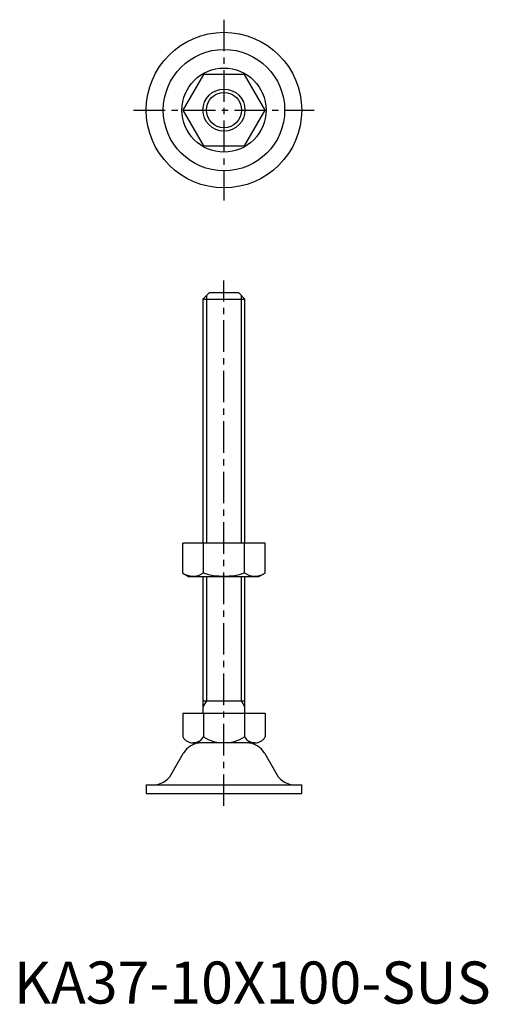
# Model space of a CAD drawing. Extents: x 1 to 113, y 0 to 234.
import ezdxf

# ---------------------------------------------------------------- set-up
doc = ezdxf.new("R2010")
doc.units = 0
doc.header["$LTSCALE"] = 6
doc.linetypes.add('CENTER', pattern=[2, 1.25, -0.25, 0.25, -0.25])
doc.layers.get('0').update_dxf_attribs({"linetype": 'CONTINUOUS'})
doc.layers.add('1', color=1, linetype='CENTER')
doc.layers.add('3', color=3, linetype='CONTINUOUS')
doc.styles.add('STANDARD1', font='txt')

msp = doc.modelspace()

# ---------------------------------------------------------------- linework, layer by layer
for p, q in [((45.09, 221), (40.19, 212.5)), ((54.91, 221), (45.09, 221)), ((59.81, 212.5), (54.91, 221)), ((40.19, 212.5), (45.09, 204)), ((54.91, 204), (59.81, 212.5)), ((45.09, 204), (54.91, 204)), ((46.5, 169), (45, 167.5)), ((53.5, 169), (46.5, 169)), ((55, 167.5), (53.5, 169)), ((45, 167.5), (45, 109.5)), ((45, 167.5), (55, 167.5)), ((55, 109.5), (55, 167.5)), ((59.81, 109.5), (40.19, 109.5)), ((40.19, 102.4), (40.19, 109.5)), ((45.09, 102.4), (45.09, 109.5)), ((54.91, 102.4), (54.91, 109.5)), ((59.81, 102.4), (59.81, 109.5)), ((40.19, 102.4), (41.75, 101.5)), ((58.25, 101.5), (41.75, 101.5)), ((45, 101.5), (45, 69)), ((55, 69), (55, 101.5)), ((59.81, 102.4), (58.25, 101.5)), ((45, 72), (55, 72)), ((59.81, 69), (40.19, 69)), ((40.19, 69), (40.19, 63.42)), ((45.09, 69), (45.09, 63.42)), ((54.91, 69), (54.91, 63.42)), ((59.81, 69), (59.81, 63.42)), ((57.36, 62), (42.64, 62)), ((37.44, 54.51), (40.31, 59.49)), ((59.69, 59.49), (62.56, 54.51)), ((31.5, 52), (68.5, 52)), ((31.5, 52), (31.5, 50)), ((68.5, 50), (68.5, 52)), ((31.5, 50), (68.5, 50))]:
    msp.add_line(p, q)
for radius in [18.5, 14.44, 10, 5]:
    msp.add_circle((50, 212.5), radius)
for centre, radius, start, end in [((42.64, 105.99), 4.34, 244.3842, 304.3842), ((50, 117.89), 16.24, 252.412, 287.588), ((57.36, 105.99), 4.34, 235.6158, 295.6158), ((42.64, 64.83), 2.83, 210.0002, 330.0002), ((50, 71.21), 9.21, 237.7957, 302.2042), ((57.36, 64.83), 2.83, 210.0002, 330.0002), ((44.64, 57), 5, 90, 150.1011), ((55.36, 57), 5, 29.8989, 90), ((33.11, 57), 5, 270, 330.1011), ((66.89, 57), 5, 209.8989, 270)]:
    msp.add_arc(centre, radius, start, end)
at = {"layer": '1'}
for p, q in [((50, 234), (50, 191)), ((28.5, 212.5), (71.5, 212.5)), ((50, 47), (50, 172))]:
    msp.add_line(p, q, dxfattribs=at)
at = {"layer": '3'}
for p, q in [((45.8, 168.3), (45.8, 109.5)), ((54.2, 109.5), (54.2, 168.3)), ((45.8, 101.5), (45.8, 72)), ((54.2, 72), (54.2, 101.5)), ((45.8, 72), (45, 70.61)), ((55, 70.61), (54.2, 72))]:
    msp.add_line(p, q, dxfattribs=at)
msp.add_circle((50, 212.5), 4.2, dxfattribs=at)

# ---------------------------------------------------------------- texts
at = {"color": 3, "style": 'STANDARD1'}
msp.add_text('KA37-10X100-SUS', height=10, dxfattribs=at).set_placement((0, 0))

doc.saveas('drawing.dxf')
